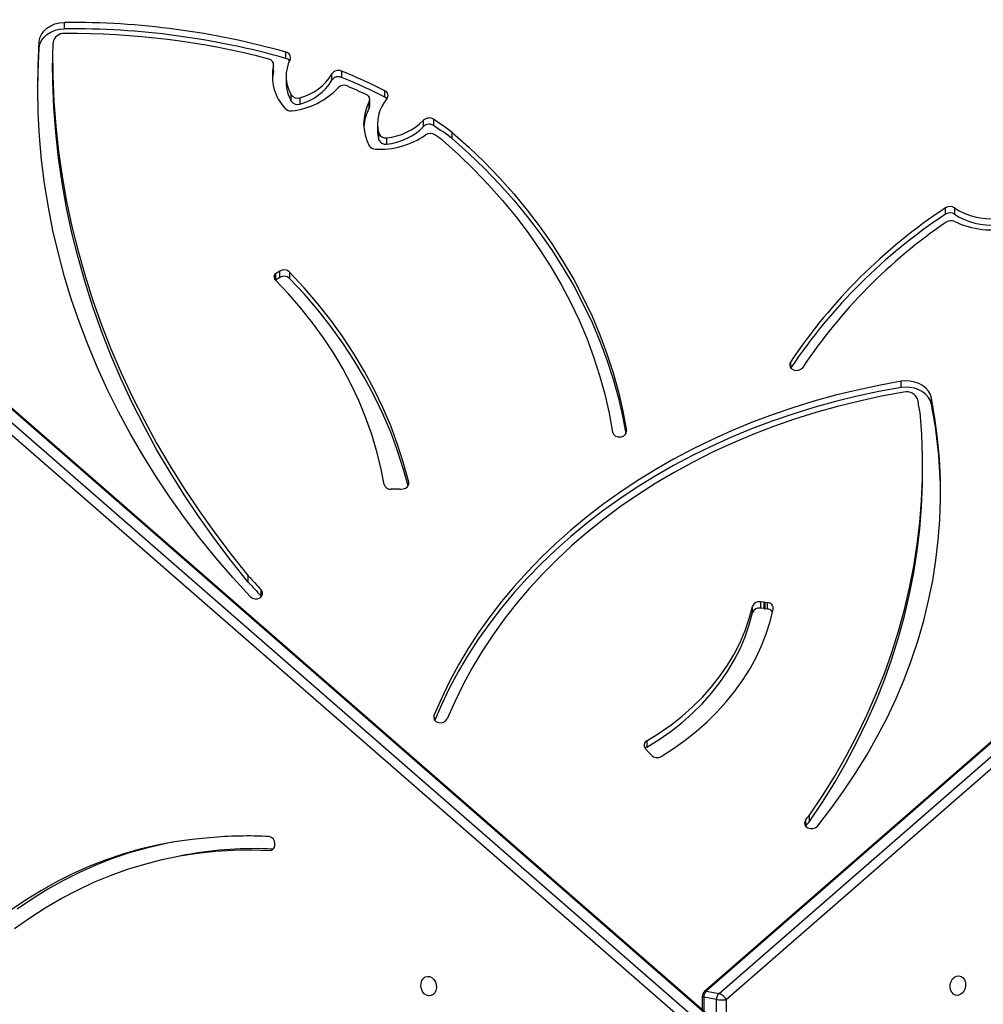
# Model space of a CAD drawing. Units: centimetres. Extents: x 16256 to 19869, y -1776 to 212.
# Drawn here: x 18010 to 18051, y -941 to -899 of the extents above; entities that cross this region are included whole.
import ezdxf

# ---------------------------------------------------------------- set-up
doc = ezdxf.new("R2010")
doc.units = ezdxf.units.CM
doc.layers.add('VP-DIM', color=7, linetype='Continuous')
doc.layers.add('VP-EQ', color=7, linetype='Continuous', true_color=0x8a3492)
doc.dimstyles.new('Strefa', dxfattribs={"dimtxt": 14, "dimasz": 20, "dimexe": 20, "dimexo": 50, "dimgap": 20, "dimtad": 0, "dimdec": 0, "dimzin": 0, "dimdsep": 46, "dimtxsty": 'Standard', "dimcen": 0.09, "dimadec": 0, "dimazin": 0, "dimtfac": 1, "dimtdec": 4, "dimtofl": 0, "dimtmove": 0, "dimatfit": 3, "dimfxl": 70, "dimfxlon": 1, "dimtolj": 1, "dimtzin": 0, "dimarcsym": 0})

# ---------------------------------------------------------------- blocks, each defined once
blk = doc.blocks.new('*D116')
at = {"layer": 'Defpoints', "color": 0}
for p in [(19457.605, 161.519), (17611.415, -861.531), (19457.605, -1194.753)]:
    blk.add_point(p, dxfattribs=at)
at = {"layer": 'VP-DIM', "color": 0, "lineweight": -2}
for p, q in [((17611.415, 61.519), (17611.415, 211.519)), ((19457.605, 61.519), (19457.605, 211.519)), ((17661.415, 161.519), (18489.807, 161.519)), ((19407.605, 161.519), (18629.807, 161.519))]:
    blk.add_line(p, q, dxfattribs=at)
at = {"layer": 'VP-DIM', "color": 0}
for points in [[(17661.415, 169.852), (17661.415, 153.185), (17611.415, 161.519)], [(19407.605, 153.185), (19407.605, 169.852), (19457.605, 161.519)]]:
    blk.add_solid(points, dxfattribs=at)
at = {"layer": 'VP-DIM', "color": 0, "insert": (18559.807, 161.519), "char_height": 30, "attachment_point": 5}
blk.add_mtext('\\A1;1846', dxfattribs=at)
blk = doc.blocks.new('*D117')
at = {"layer": 'Defpoints', "color": 0}
for p in [(19292.032, 78.13), (17817.129, -934.116), (19292.032, -1113.388)]:
    blk.add_point(p, dxfattribs=at)
at = {"layer": 'VP-DIM', "color": 0, "lineweight": -2}
for p, q in [((17817.129, -21.87), (17817.129, 128.13)), ((19292.032, -21.87), (19292.032, 128.13)), ((17867.129, 78.13), (18484.581, 78.13)), ((19242.032, 78.13), (18624.581, 78.13))]:
    blk.add_line(p, q, dxfattribs=at)
at = {"layer": 'VP-DIM', "color": 0}
for points in [[(17867.129, 86.463), (17867.129, 69.796), (17817.129, 78.13)], [(19242.032, 69.796), (19242.032, 86.463), (19292.032, 78.13)]]:
    blk.add_solid(points, dxfattribs=at)
at = {"layer": 'VP-DIM', "color": 0, "insert": (18554.581, 78.13), "char_height": 30, "attachment_point": 5}
blk.add_mtext('\\A1;1475', dxfattribs=at)
blk = doc.blocks.new('3241_S')
at = {"color": 7, "linetype": 'Continuous', "lineweight": 25}
for p, q in [((45863.76, 29582.94), (46477.5, 29048.32)), ((45854.45, 29579.36), (46468.19, 29044.75)), ((45855.18, 29579.22), (46468.92, 29044.6)), ((46474.43, 29045.59), (45860.68, 29580.21)), ((45871.75, 29558.68), (45871.75, 29564.29)), ((45299.01, 29070.03), (45861.41, 29559.99)), ((45864.49, 29557.26), (45302.08, 29067.3)), ((45869.99, 29556.27), (45864.49, 29557.26)), ((45865.62, 29559.91), (45871.12, 29558.93)), ((45307.58, 29066.31), (45869.99, 29556.27)), ((45308.31, 29066.46), (45870.72, 29556.41)), ((46094.01, 29497.42), (46096.76, 29497.92)), ((45825.45, 29483.12), (45825.46, 29480.41)), ((45894.54, 29453.61), (45893.7, 29454.54)), ((45896.3, 29451.64), (45894.56, 29453.62)), ((45895.62, 29448.34), (45895.62, 29451.06)), ((45843.61, 29391.42), (45844.74, 29391.29)), ((45843.61, 29391.42), (45843.62, 29388.71)), ((45850.04, 29392.98), (45850.04, 29390.27)), ((45843.62, 29388.71), (45844.75, 29388.57)), ((45844.75, 29388.57), (45844.74, 29391.29)), ((45845.02, 29391.26), (45846.61, 29391.05)), ((45845.02, 29391.26), (45845.02, 29388.54)), ((45845.02, 29388.54), (45846.62, 29388.34)), ((45846.62, 29388.34), (45846.61, 29391.05)), ((46061.92, 29386), (46061.99, 29385.92)), ((46061.99, 29385.92), (46061.99, 29383.21)), ((46067.61, 29379.79), (46067.61, 29377.08)), ((46001.75, 29339.67), (46000.78, 29339.53)), ((45776.69, 29332.36), (45776.69, 29329.64)), ((45772.84, 29303.13), (45772.85, 29300.42)), ((45785.97, 29295.89), (45785.97, 29293.18)), ((46049.79, 29246.05), (46049.78, 29248.76)), ((46054.02, 29248.35), (46055.81, 29249.48)), ((46054.02, 29248.35), (46054.02, 29245.63)), ((46055.82, 29246.76), (46055.81, 29249.48)), ((46056.31, 29247.16), (46056.31, 29248.99)), ((46054.02, 29245.63), (46055.82, 29246.76)), ((45762.9, 29218.34), (45762.9, 29221.06)), ((45766.78, 29221.05), (45766.78, 29218.34)), ((45979.58, 29188.47), (45979.58, 29185.76)), ((46007.93, 29188.08), (46007.92, 29190.79)), ((46011.25, 29188.93), (46011.26, 29186.22)), ((45992.01, 29183.24), (45992.01, 29180.53)), ((46011.83, 29182.02), (46011.82, 29184.74)), ((45987.67, 29180.1), (45987.67, 29182.81)), ((46015.41, 29175.22), (46015.42, 29172.5)), ((46008.64, 29170.56), (46008.64, 29167.85)), ((46015.18, 29174.29), (46015.18, 29171.57)), ((46045.32, 29170.82), (46045.32, 29173.53)), ((46049.06, 29172.27), (46049.06, 29169.55)), ((46027.44, 29159.3), (46027.44, 29162.01)), ((46031.55, 29163.21), (46031.55, 29160.49)), ((46051.25, 29161.45), (46051.25, 29164.17)), ((46056.66, 29159.16), (46056.67, 29156.44)), ((46056.72, 29159.6), (46056.72, 29156.89)), ((46051.34, 29153.85), (46051.34, 29151.14)), ((46152.05, 29153.24), (46152.05, 29155.96)), ((46157.82, 29149.37), (46157.82, 29146.66)), ((46146.94, 29141.06), (46146.94, 29138.34))]:
    blk.add_line(p, q, dxfattribs=at)
at = {"color": 8, "linetype": 'Continuous', "lineweight": 25}
for p, q in [((45861.41, 29559.99), (45861.41, 29573.29)), ((45865.62, 29569.63), (45865.62, 29559.91)), ((45871.12, 29558.93), (45871.12, 29564.84)), ((46058.38, 29495.57), (46057.54, 29495.42)), ((45827.13, 29482.49), (45827.13, 29485.09)), ((45987.48, 29437.39), (45987.47, 29438.87)), ((45998.38, 29337.63), (45998.38, 29336.72)), ((45904.49, 29315.11), (45904.49, 29314.52)), ((45833.71, 29284.94), (45833.71, 29287.16))]:
    blk.add_line(p, q, dxfattribs=at)
at = {"color": 7, "linetype": 'Continuous', "lineweight": 25, "flags": 128}
for points in [[(46168.47, 29529.28), (46161.91, 29524.64), (46155.2, 29520.32), (46148.34, 29516.33), (46141.35, 29512.67), (46134.23, 29509.35), (46127, 29506.37), (46119.66, 29503.74), (46112.23, 29501.47), (46104.71, 29499.55), (46097.12, 29497.98), (46089.46, 29496.78), (46081.74, 29495.93), (46073.98, 29495.45), (46066.19, 29495.33), (46058.38, 29495.57)], [(46084.27, 29490.15), (46091.87, 29490.85), (46099.42, 29491.9), (46106.91, 29493.31), (46114.33, 29495.07), (46121.67, 29497.18), (46128.92, 29499.63), (46136.07, 29502.43), (46143.11, 29505.57), (46150.03, 29509.04), (46156.83, 29512.84), (46163.48, 29516.97), (46169.99, 29521.41)], [(46100.47, 29492.08), (46104.16, 29492.82), (46111.58, 29494.57), (46118.92, 29496.68), (46126.17, 29499.14), (46133.32, 29501.94), (46140.36, 29505.07), (46147.28, 29508.55), (46154.07, 29512.35), (46160.73, 29516.47), (46167.24, 29520.92)], [(45761.48, 29558.12), (45762.47, 29558.04), (45763.37, 29557.59), (45764.11, 29556.82), (45764.61, 29555.79), (45764.83, 29554.59), (45764.76, 29553.33), (45764.39, 29552.12), (45763.77, 29551.07), (45762.94, 29550.28), (45761.98, 29549.8), (45760.98, 29549.7), (45760.02, 29549.96), (45759.19, 29550.58), (45758.56, 29551.5), (45758.2, 29552.63), (45758.12, 29553.87), (45758.35, 29555.12), (45758.85, 29556.26), (45759.58, 29557.19), (45760.49, 29557.83), (45761.48, 29558.12)], [(45989.76, 29558.34), (45990.75, 29558.05), (45991.66, 29557.41), (45992.39, 29556.48), (45992.89, 29555.34), (45993.12, 29554.09), (45993.04, 29552.85), (45992.67, 29551.72), (45992.05, 29550.8), (45991.22, 29550.19), (45990.26, 29549.92), (45989.26, 29550.03), (45988.3, 29550.5), (45987.48, 29551.29), (45986.85, 29552.34), (45986.48, 29553.55), (45986.41, 29554.81), (45986.63, 29556.01), (45987.13, 29557.04), (45987.87, 29557.81), (45988.77, 29558.26), (45989.76, 29558.34)], [(45822.09, 29485.09), (45816.28, 29477.64), (45810.78, 29470.04), (45805.59, 29462.3), (45800.74, 29454.43), (45796.21, 29446.43), (45792.01, 29438.32), (45788.15, 29430.1), (45784.64, 29421.79), (45781.47, 29413.39), (45778.65, 29404.91), (45776.19, 29396.36), (45774.08, 29387.75), (45772.32, 29379.09), (45770.93, 29370.38), (45769.9, 29361.65), (45769.23, 29352.89), (45768.93, 29344.12), (45768.98, 29335.35), (45769.41, 29326.58), (45770.19, 29317.83), (45771.34, 29309.11), (45772.85, 29300.42)], [(45825.45, 29483.12), (45819.85, 29474.75), (45814.57, 29466.24), (45809.62, 29457.61), (45805, 29448.86), (45800.72, 29440), (45796.77, 29431.05), (45793.18, 29422), (45789.93, 29412.87), (45787.03, 29403.66), (45784.48, 29394.39), (45782.3, 29385.06), (45780.46, 29375.68), (45778.99, 29366.26), (45777.88, 29356.81), (45777.13, 29347.34), (45776.75, 29337.85), (45776.69, 29332.36)], [(45825.46, 29480.41), (45819.85, 29472.03), (45814.57, 29463.53), (45809.62, 29454.89), (45805, 29446.15), (45800.72, 29437.29), (45796.78, 29428.33), (45793.18, 29419.29), (45789.93, 29410.16), (45787.03, 29400.95), (45784.49, 29391.68), (45782.3, 29382.35), (45780.47, 29372.97), (45778.99, 29363.55), (45777.88, 29354.1), (45777.14, 29344.63), (45776.75, 29335.14), (45776.73, 29325.65), (45777.07, 29316.16), (45777.77, 29306.69)], [(45889.46, 29455.04), (45884.14, 29451.63), (45879.07, 29448.01), (45874.24, 29444.17), (45869.68, 29440.13), (45865.39, 29435.9), (45861.4, 29431.49), (45857.71, 29426.92), (45854.33, 29422.2), (45851.27, 29417.34), (45848.55, 29412.36), (45846.16, 29407.26), (45844.12, 29402.08), (45842.43, 29396.81), (45841.09, 29391.48)], [(45895.62, 29451.06), (45890.29, 29447.73), (45885.22, 29444.16), (45880.41, 29440.37), (45875.88, 29436.35), (45871.66, 29432.14), (45867.74, 29427.74), (45864.15, 29423.17), (45860.9, 29418.44), (45857.99, 29413.56), (45855.45, 29408.56), (45853.27, 29403.45), (45851.46, 29398.25), (45850.04, 29392.98)], [(45895.62, 29451.06), (45896.05, 29451.36), (45896.31, 29451.63)], [(45895.62, 29448.34), (45890.29, 29445.01), (45885.22, 29441.45), (45880.41, 29437.65), (45875.88, 29433.64), (45871.66, 29429.43), (45867.74, 29425.03), (45864.15, 29420.45), (45860.9, 29415.72), (45858, 29410.85), (45855.45, 29405.85), (45853.27, 29400.74), (45851.46, 29395.54), (45850.04, 29390.27)], [(45784.74, 29297.86), (45794.39, 29299.63), (45803.95, 29301.68), (45813.41, 29304.01), (45822.75, 29306.63), (45831.96, 29309.52), (45841.03, 29312.69), (45849.95, 29316.13), (45858.7, 29319.83), (45867.26, 29323.79), (45875.64, 29328), (45883.81, 29332.46), (45891.77, 29337.16), (45899.5, 29342.1), (45906.99, 29347.26), (45914.24, 29352.64), (45921.22, 29358.24), (45927.94, 29364.04), (45934.38, 29370.04), (45940.54, 29376.23), (45946.4, 29382.59), (45951.96, 29389.13), (45957.2, 29395.83), (45962.13, 29402.68), (45966.74, 29409.67), (45971.01, 29416.8), (45974.94, 29424.05), (45978.53, 29431.41), (45981.77, 29438.87)], [(45785.97, 29295.89), (45795.5, 29297.63), (45804.94, 29299.64), (45814.29, 29301.92), (45823.53, 29304.47), (45832.65, 29307.29), (45841.63, 29310.36), (45850.47, 29313.7), (45859.15, 29317.29), (45867.67, 29321.12), (45876, 29325.2), (45884.14, 29329.52), (45892.09, 29334.06), (45899.82, 29338.84), (45907.33, 29343.83), (45914.6, 29349.04), (45921.64, 29354.46), (45928.43, 29360.07), (45934.96, 29365.88), (45941.22, 29371.87), (45947.2, 29378.04), (45952.9, 29384.37), (45958.31, 29390.87), (45963.42, 29397.52), (45968.23, 29404.31), (45972.72, 29411.24), (45976.9, 29418.29), (45980.75, 29425.46), (45984.28, 29432.73), (45987.18, 29439.38)], [(45785.97, 29293.18), (45795.5, 29294.92), (45804.94, 29296.93), (45814.29, 29299.21), (45823.53, 29301.76), (45832.65, 29304.57), (45841.63, 29307.65), (45850.47, 29310.98), (45859.16, 29314.57), (45867.67, 29318.41), (45876, 29322.49), (45884.15, 29326.8), (45892.09, 29331.35), (45899.82, 29336.13), (45907.33, 29341.12), (45914.61, 29346.33), (45921.64, 29351.74), (45928.43, 29357.36), (45934.96, 29363.17), (45941.22, 29369.16), (45947.2, 29375.32), (45952.9, 29381.66), (45958.31, 29388.16), (45963.42, 29394.81), (45968.23, 29401.6), (45972.72, 29408.53), (45976.9, 29415.58), (45980.75, 29422.74), (45984.28, 29430.02), (45987.48, 29437.39)], [(46066.8, 29386.08), (46074.32, 29377.81), (46081.54, 29369.38), (46088.47, 29360.8), (46095.1, 29352.07), (46101.43, 29343.19), (46107.44, 29334.17), (46113.13, 29325.03), (46118.51, 29315.76), (46123.56, 29306.38), (46128.28, 29296.89), (46132.67, 29287.3), (46136.72, 29277.61), (46140.44, 29267.84), (46143.81, 29257.99), (46146.84, 29248.07), (46149.52, 29238.09), (46151.86, 29228.05), (46153.84, 29217.96), (46155.47, 29207.83), (46156.75, 29197.67), (46157.68, 29187.48), (46158.25, 29177.28), (46158.46, 29167.07), (46158.32, 29156.86), (46157.82, 29146.66)], [(46067.61, 29379.79), (46074.99, 29370.62), (46082.07, 29361.29), (46088.82, 29351.81), (46095.26, 29342.19), (46101.37, 29332.43), (46107.15, 29322.55), (46112.59, 29312.55), (46117.7, 29302.44), (46122.46, 29292.22), (46126.88, 29281.9), (46130.95, 29271.49), (46134.67, 29260.99), (46138.03, 29250.42), (46141.04, 29239.79), (46143.68, 29229.09), (46145.97, 29218.34), (46147.9, 29207.54), (46149.46, 29196.71), (46150.65, 29185.84), (46151.48, 29174.96), (46151.94, 29164.06), (46152.05, 29155.96)], [(46152.04, 29150.44), (46151.95, 29161.35), (46151.48, 29172.25), (46150.65, 29183.13), (46149.46, 29193.99), (46147.9, 29204.83), (46145.97, 29215.62), (46143.69, 29226.37), (46141.04, 29237.07), (46138.03, 29247.71), (46134.67, 29258.28), (46130.95, 29268.77), (46126.88, 29279.18), (46122.46, 29289.5), (46117.7, 29299.72), (46112.59, 29309.84), (46107.15, 29319.84), (46101.37, 29329.72), (46095.26, 29339.47), (46088.82, 29349.09), (46082.07, 29358.57), (46074.99, 29367.9), (46067.61, 29377.08)], [(45998.38, 29336.72), (46000.58, 29328.54), (46003.18, 29320.43), (46006.16, 29312.41), (46009.54, 29304.49), (46013.3, 29296.68), (46017.44, 29288.99), (46021.94, 29281.43), (46026.82, 29274.02), (46032.04, 29266.76), (46037.62, 29259.68), (46043.54, 29252.77), (46049.79, 29246.05)], [(45998.66, 29338.28), (46000.58, 29331.25), (46003.17, 29323.15), (46006.16, 29315.12), (46009.54, 29307.2), (46013.3, 29299.39), (46017.43, 29291.7), (46021.94, 29284.14), (46026.81, 29276.73), (46032.04, 29269.48), (46037.62, 29262.39), (46043.54, 29255.48), (46049.78, 29248.76)], [(46008.97, 29337.67), (46010.4, 29330.3), (46012.21, 29322.99), (46014.4, 29315.75), (46016.96, 29308.58), (46019.89, 29301.5), (46023.19, 29294.53), (46026.84, 29287.67), (46030.84, 29280.94), (46035.19, 29274.34), (46039.88, 29267.89), (46044.9, 29261.61), (46050.24, 29255.49), (46055.89, 29249.56)], [(45979.58, 29188.47), (45972.5, 29194.81), (45965.71, 29201.35), (45959.23, 29208.08), (45953.06, 29215), (45947.22, 29222.09), (45941.7, 29229.35), (45936.52, 29236.76), (45931.68, 29244.32), (45927.19, 29252.02), (45923.06, 29259.84), (45919.28, 29267.78), (45915.88, 29275.83), (45912.84, 29283.96), (45910.18, 29292.18), (45907.9, 29300.47), (45906, 29308.83), (45904.72, 29315.78)], [(45983.83, 29189.15), (45976.91, 29195.35), (45970.28, 29201.75), (45963.94, 29208.34), (45957.92, 29215.11), (45952.2, 29222.05), (45946.81, 29229.15), (45941.75, 29236.4), (45937.02, 29243.8), (45932.63, 29251.33), (45928.59, 29258.98), (45924.91, 29266.75), (45921.58, 29274.61), (45918.61, 29282.57), (45916.01, 29290.61), (45913.78, 29298.72), (45911.93, 29306.89), (45910.44, 29315.11)], [(45979.58, 29185.76), (45972.5, 29192.09), (45965.72, 29198.63), (45959.23, 29205.37), (45953.07, 29212.28), (45947.22, 29219.38), (45941.7, 29226.64), (45936.52, 29234.05), (45931.68, 29241.61), (45927.19, 29249.31), (45923.06, 29257.13), (45919.29, 29265.07), (45915.88, 29273.11), (45912.85, 29281.25), (45910.19, 29289.47), (45907.91, 29297.76), (45906.01, 29306.11), (45904.49, 29314.52)], [(45772.84, 29303.13), (45773.32, 29301.6), (45774.14, 29300.16), (45775.27, 29298.86), (45776.67, 29297.74), (45778.29, 29296.84), (45780.1, 29296.19), (45782.02, 29295.81), (45784, 29295.71), (45785.97, 29295.89)], [(45772.85, 29300.42), (45773.32, 29298.88), (45774.14, 29297.45), (45775.27, 29296.15), (45776.67, 29295.03), (45778.3, 29294.13), (45780.1, 29293.48), (45782.02, 29293.1), (45784, 29293), (45785.97, 29293.18)], [(46055.81, 29249.48), (46055.88, 29249.52), (46055.91, 29249.54)], [(46158.46, 29167.57), (46158.32, 29159.58), (46157.82, 29149.37)], [(46056.72, 29159.6), (46057.13, 29162.02), (46057.21, 29162.81)], [(46056.66, 29159.16), (46056.66, 29159.18), (46056.72, 29159.6)], [(46157.82, 29149.37), (46157.52, 29147.74), (46156.84, 29146.18), (46155.8, 29144.75), (46154.45, 29143.5), (46152.82, 29142.47), (46150.98, 29141.7), (46149, 29141.23), (46146.94, 29141.06)], [(46157.82, 29146.66), (46157.52, 29145.02), (46156.84, 29143.46), (46155.8, 29142.03), (46154.45, 29140.78), (46152.82, 29139.76), (46150.99, 29138.99), (46149, 29138.51), (46146.94, 29138.34)]]:
    blk.add_lwpolyline(points, dxfattribs=at)
at = {"color": 8, "linetype": 'Continuous', "lineweight": 25, "flags": 128}
blk.add_lwpolyline([(45871.12, 29558.93), (45871.43, 29558.86), (45871.64, 29558.78), (45871.74, 29558.7), (45871.75, 29558.68)], dxfattribs=at)
at = {"color": 7, "linetype": 'Continuous', "lineweight": 25}
for centre, radius, start, end in [((45863.21, 29542.51), 17.57, 82.1085, 95.8659), ((45866.19, 29562.27), 5.29, 205.5121, 251.1855), ((45862.07, 29559.86), 3.56, 312.8633, 0.8091), ((45867.57, 29558.88), 3.56, 312.8771, 0.83), ((45868.75, 29558.68), 3, 311.0619, 0.0067), ((46058.54, 29493.12), 2.46, 93.7081, 188.5385), ((46064.76, 29660.99), 166.16, 267.3019, 280.1413), ((46059.13, 29492.59), 3.03, 176.9391, 259.4883), ((46067.9, 29660.19), 170.83, 266.874, 275.5013), ((45824.63, 29482.74), 3.46, 61.8694, 137.2252), ((46064.71, 29293.3), 305.41, 141.0703, 141.5718), ((45825.45, 29483.81), 2.13, 321.7626, 67.8029), ((46071.81, 29284.9), 314.5, 141.0775, 141.5646), ((45891.26, 29452.05), 3.49, 45.4432, 121.0326), ((45894.6, 29453.53), 0.0982, 113.4642, 126.3336), ((45894.71, 29450.25), 2.11, 295.5493, 41.2134), ((45984.58, 29437.36), 3.19, 72.9512, 151.7951), ((45985.23, 29438.08), 2.35, 342.8142, 82.9498), ((45843.61, 29391.24), 2.53, 174.4634, 270.0997), ((45843.87, 29394.46), 3.04, 214.9334, 265.2496), ((45847.21, 29393.99), 3, 258.5033, 340.2652), ((45842.69, 29373.1), 18.31, 82.6918, 83.5515), ((45842.13, 29366.06), 22.67, 82.6757, 83.3703), ((45847.21, 29391.28), 3, 258.5279, 340.2406), ((46063.52, 29384.66), 2.11, 116.3333, 223.5267), ((45787.93, 29129.16), 375.55, 41.8652, 43.1339), ((45787.24, 29125.83), 376.47, 41.8645, 43.1302), ((46064.38, 29383.55), 3.5, 46.2562, 120.8842), ((45982.03, 29343.93), 213.13, 180.4247, 191.0364), ((46000.85, 29337.04), 2.49, 91.5575, 187.3264), ((46002.29, 29335.99), 3.72, 89.6844, 98.32), ((46002.98, 29481.9), 142.19, 269.7274, 271.1813), ((46006.2, 29336.88), 2.87, 15.8535, 95.7352), ((45907.07, 29314.61), 2.58, 88.7994, 182.0752), ((45907.63, 29314.31), 2.92, 15.8852, 99.9739), ((45986.36, 29341.57), 211.48, 189.4934, 191.0173), ((45783.53, 29302.72), 5.01, 198.2674, 283.9662), ((45635.06, 29416.09), 232.38, 304.443, 326.3011), ((45635, 29420.41), 238.97, 303.4645, 326.178), ((45831.06, 29285.08), 3.38, 66.4719, 142.1502), ((45831.82, 29286.07), 2.2, 329.2654, 74.3839), ((45635.05, 29417.64), 238.9, 303.4626, 326.2587), ((46052.17, 29251.33), 3.5, 227.0422, 301.7794), ((46054.34, 29249.12), 2.78, 302.0352, 315.1227), ((46054.51, 29248.08), 2.02, 332.9127, 47.0591), ((46052.17, 29248.61), 3.5, 227.0422, 301.7794), ((45746.9, 29190.43), 37.4, 64.5898, 102.9601), ((45747.08, 29196.79), 28.97, 56.8967, 94.8635), ((45747.08, 29194.08), 28.97, 56.8926, 94.8676), ((45764.51, 29227.45), 3.59, 244.2579, 303.4593), ((45764.84, 29224.06), 3.57, 237.0697, 302.7753), ((45764.85, 29221.34), 3.58, 237.0923, 302.7668), ((46010.8, 29158.65), 34.4, 86.6339, 124.9755), ((46012.81, 29189.94), 3.05, 31.4593, 89.761), ((46100.14, 29352.25), 203.37, 233.6418, 236.4231), ((46097.53, 29343.87), 192.01, 233.6872, 234.8821), ((46010.09, 29165.67), 25.22, 94.9354, 135.8196), ((46010.1, 29162.95), 25.22, 94.9354, 135.8196), ((46008.45, 29187.82), 3.01, 21.5433, 100.0971), ((46008.45, 29185.11), 3.01, 21.5433, 100.0971), ((45995.83, 29184.7), 16, 0.1368, 15.3458), ((45997.79, 29182.01), 20.03, 331.6541, 28.3919), ((46100.25, 29349.71), 203.57, 233.6455, 236.4239), ((45989.06, 29189.77), 3.56, 236.1495, 304.6818), ((45989.57, 29185.74), 3.49, 236.9629, 314.2688), ((45995.28, 29182.01), 16.52, 319.0494, 14.7427), ((45997.42, 29184.85), 20.41, 331.8351, 355.868), ((45989.57, 29183.03), 3.49, 236.9529, 314.2788), ((46017.16, 29174.28), 1.98, 151.7235, 179.7764), ((46051.88, 29145.34), 31.25, 95.614, 137.4416), ((46049.32, 29173.12), 3.36, 43.8434, 98.3597), ((46036.52, 29161.41), 20.7, 347.3817, 42.6779), ((46009.42, 29169.84), 2.14, 141.226, 248.5613), ((46009.84, 29173.01), 2.72, 220.9797, 243.7561), ((46112.35, 29373.65), 228.03, 242.9467, 248.1383), ((46017.38, 29171.57), 2.18, 154.6166, 249.7621), ((46050.75, 29151.95), 22.26, 104.1284, 149.6114), ((46050.75, 29149.24), 22.26, 104.1286, 149.6125), ((46046.34, 29170.4), 3.3, 34.5029, 108.1023), ((46046.34, 29167.69), 3.3, 34.4994, 108.1278), ((46034.88, 29164.08), 16.37, 0.2899, 29.9982), ((46112.41, 29371.06), 228.17, 242.9483, 248.1367), ((46112.73, 29369.45), 221.82, 244.3286, 246.6961), ((46026.38, 29168.89), 3.47, 245.9677, 315.7825), ((46035.13, 29161.45), 16.12, 333.5253, 30.1837), ((46028.78, 29165.06), 3.33, 246.2093, 326.2325), ((46028.79, 29162.34), 3.33, 246.2147, 326.2392), ((46051.7, 29153.42), 2.3, 158.3252, 261.1607), ((46052.07, 29156.69), 2.93, 219.595, 255.5021), ((46143.87, 29481.6), 340.56, 254.2339, 270.5162), ((46059.09, 29156.55), 2.4, 171.7296, 261.0185), ((46143.95, 29477.03), 333.92, 255.2121, 270.5042), ((46143.88, 29478.92), 340.59, 254.2349, 270.5157), ((45860.85, 29166.11), 291.61, 356.2237, 356.9192), ((46147.27, 29147.75), 4.64, 265.2434, 349.5181)]:
    blk.add_arc(centre, radius, start, end, dxfattribs=at)
at = {"color": 8, "linetype": 'Continuous', "lineweight": 25}
blk.add_arc((45870.21, 29557.07), 0.832, 254.3148, 307.5283, dxfattribs=at)
blk = doc.blocks.new('3241S2_2D__')
at = {"xscale": 0.1, "yscale": 0.1, "zscale": 0.1, "rotation": 180}
blk.add_blockref('3241_S', (22626.522, 2014.844), dxfattribs=at)

msp = doc.modelspace()

# ---------------------------------------------------------------- block references
at = {"layer": 'VP-EQ', "color": 0}
msp.add_blockref('3241S2_2D__', (0, 0), dxfattribs=at)

# ---------------------------------------------------------------- dimensions: what is measured, and where the dimension line sits
at = {"layer": 'VP-DIM', "color": 0}
dim = msp.add_linear_dim(base=(19457.605, 161.519), p1=(17611.415, -861.531), p2=(19457.605, -1194.753), dimstyle='Strefa', override={"dimtxt": 30, "dimasz": 50, "dimexe": 50, "dimexo": 80, "dimfxl": 100}, dxfattribs=at)
dim.commit()
dim.dimension.update_dxf_attribs({"geometry": '*D116', "text_midpoint": (18559.807, 161.519), "dimtype": 160})
dim = msp.add_linear_dim(base=(19292.032, 78.13), p1=(17817.129, -934.116), p2=(19292.032, -1113.388), text='1475', dimstyle='Strefa', override={"dimtxt": 30, "dimasz": 50, "dimexe": 50, "dimexo": 80, "dimfxl": 100}, dxfattribs=at)
dim.commit()
dim.dimension.update_dxf_attribs({"geometry": '*D117', "text_midpoint": (18554.581, 78.13)})

doc.saveas('drawing.dxf')
